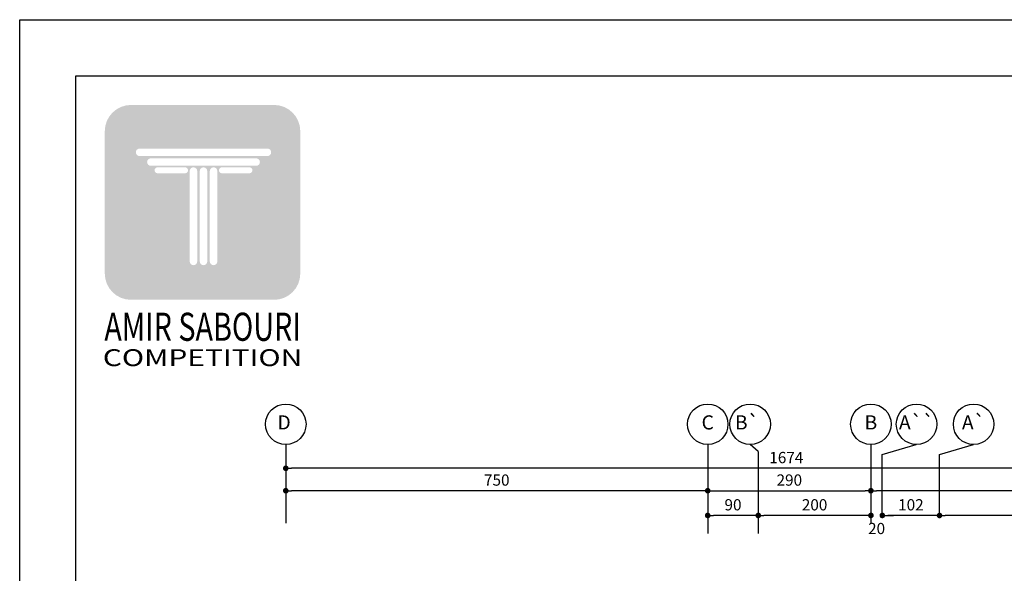
# Model space of a CAD drawing. Units: inches. Extents: x -20 to 558, y -524 to -398.
# Drawn here: x 425 to 442, y -457 to -447 of the extents above; entities that cross this region are included whole.
import ezdxf
from ezdxf.enums import TextEntityAlignment as Align

# ---------------------------------------------------------------- set-up
doc = ezdxf.new("R2010")
doc.units = ezdxf.units.IN
doc.header["$MEASUREMENT"] = 0
doc.linetypes.add('DT1', pattern=[5.5, 5, -0.25, 0, -0.25])
for name, color, linetype in [('1', 1, 'Continuous'), ('7', 7, 'Continuous'), ('AX', 1, 'DT1'), ('Border', 15, 'Continuous'), ('DIM', 1, 'Continuous')]:
    doc.layers.add(name, color=color, linetype=linetype)
doc.styles.add('ROMANT', font='romant')
doc.styles.add('WMF-Arial0', font='arial_1.ttf')
doc.dimstyles.new('1-100', dxfattribs={"dimtxt": 0.2, "dimasz": 0.1, "dimexe": 0.18, "dimexo": 0.0625, "dimgap": 0.09, "dimtad": 1, "dimdec": 4, "dimlfac": 100, "dimrnd": 0.5, "dimdsep": 46, "dimtxsty": 'ROMANT', "dimblk": 'DOT', "dimcen": 0.09, "dimse1": 1, "dimse2": 1, "dimclrt": 7, "dimadec": 0, "dimazin": 0, "dimtfac": 1, "dimtdec": 4, "dimtix": 1, "dimtofl": 0, "dimtmove": 2, "dimatfit": 3, "dimldrblk": 'DOT', "dimfxl": 1, "dimtolj": 1, "dimarcsym": 0})

# ---------------------------------------------------------------- blocks, each defined once
blk = doc.blocks.new('DOT')
at = {"layer": 'DIM', "color": 0, "linetype": 'ByBlock'}
blk.add_line((-0.5, 0), (-1, 0), dxfattribs=at)
at = {"layer": 'DIM', "color": 0, "linetype": 'ByBlock', "const_width": 0.5}
blk.add_lwpolyline([(-0.25, 0, 1), (0.25, 0, 1)], format="xyb", close=True, dxfattribs=at)
blk = doc.blocks.new('*D428')
at = {"layer": 'DEFPOINTS', "color": 0, "transparency": 16777216}
for p in [(429.414, -455.181), (429.414, -455.182), (446.152, -455.182)]:
    blk.add_point(p, dxfattribs=at)
at = {"layer": 'DIM', "color": 0, "lineweight": -2, "transparency": 16777216}
blk.add_line((446.052, -455.182), (429.514, -455.182), dxfattribs=at)
at = {"layer": 'DIM', "color": 0, "lineweight": -2, "transparency": 16777216, "xscale": 0.1, "yscale": 0.1, "zscale": 0.1, "rotation": 180}
blk.add_blockref('DOT', (429.414, -455.182), dxfattribs=at)
at = {"layer": 'DIM', "color": 0, "lineweight": -2, "transparency": 16777216, "xscale": 0.1, "yscale": 0.1, "zscale": 0.1}
blk.add_blockref('DOT', (446.152, -455.182), dxfattribs=at)
at = {"layer": 'DIM', "color": 7, "transparency": 16777216, "insert": (438.311, -454.991), "char_height": 0.2, "attachment_point": 5, "style": 'ROMANT'}
blk.add_mtext('\\A1;1674', dxfattribs=at)
blk = doc.blocks.new('_Dot')
at = {"color": 0, "linetype": 'ByBlock', "lineweight": -2}
blk.add_line((-0.5, 0), (-1, 0), dxfattribs=at)
at = {"color": 0, "linetype": 'ByBlock', "const_width": 0.5}
blk.add_lwpolyline([(-0.25, 0, 1), (0.25, 0, 1)], format="xyb", close=True, dxfattribs=at)
blk = doc.blocks.new('*D429')
at = {"layer": 'DEFPOINTS', "color": 0, "transparency": 16777216}
for p in [(439.814, -455.581), (439.814, -455.581), (446.152, -455.581)]:
    blk.add_point(p, dxfattribs=at)
at = {"layer": 'DIM', "color": 0, "lineweight": -2, "transparency": 16777216}
blk.add_line((446.052, -455.581), (439.914, -455.581), dxfattribs=at)
at = {"layer": 'DIM', "color": 0, "lineweight": -2, "transparency": 16777216, "xscale": 0.1, "yscale": 0.1, "zscale": 0.1, "rotation": 180}
blk.add_blockref('DOT', (439.814, -455.581), dxfattribs=at)
at = {"layer": 'DIM', "color": 0, "lineweight": -2, "transparency": 16777216, "xscale": 0.1, "yscale": 0.1, "zscale": 0.1}
blk.add_blockref('DOT', (446.152, -455.581), dxfattribs=at)
at = {"layer": 'DIM', "color": 7, "transparency": 16777216, "insert": (442.983, -455.391), "char_height": 0.2, "attachment_point": 5, "style": 'ROMANT'}
blk.add_mtext('\\A1;634', dxfattribs=at)
blk = doc.blocks.new('*D430')
at = {"layer": 'DEFPOINTS', "color": 0, "transparency": 16777216}
for p in [(441.034, -456.021), (441.034, -456.947), (446.152, -456.947)]:
    blk.add_point(p, dxfattribs=at)
at = {"layer": 'DIM', "color": 0, "lineweight": -2, "transparency": 16777216}
blk.add_line((446.052, -456.021), (441.134, -456.021), dxfattribs=at)
at = {"layer": 'DIM', "color": 0, "lineweight": -2, "transparency": 16777216, "xscale": 0.1, "yscale": 0.1, "zscale": 0.1, "rotation": 180}
blk.add_blockref('DOT', (441.034, -456.021), dxfattribs=at)
at = {"layer": 'DIM', "color": 0, "lineweight": -2, "transparency": 16777216, "xscale": 0.1, "yscale": 0.1, "zscale": 0.1}
blk.add_blockref('DOT', (446.152, -456.021), dxfattribs=at)
at = {"layer": 'DIM', "color": 7, "transparency": 16777216, "insert": (443.593, -455.831), "char_height": 0.2, "attachment_point": 5, "style": 'ROMANT'}
blk.add_mtext('\\A1;512', dxfattribs=at)
blk = doc.blocks.new('*D431')
at = {"layer": 'DEFPOINTS', "color": 0, "transparency": 16777216}
for p in [(440.017, -456.021), (440.017, -456.947), (441.034, -456.947)]:
    blk.add_point(p, dxfattribs=at)
at = {"layer": 'DIM', "color": 0, "lineweight": -2, "transparency": 16777216}
blk.add_line((440.934, -456.021), (440.117, -456.021), dxfattribs=at)
at = {"layer": 'DIM', "color": 0, "lineweight": -2, "transparency": 16777216, "xscale": 0.1, "yscale": 0.1, "zscale": 0.1, "rotation": 180}
blk.add_blockref('DOT', (440.017, -456.021), dxfattribs=at)
at = {"layer": 'DIM', "color": 0, "lineweight": -2, "transparency": 16777216, "xscale": 0.1, "yscale": 0.1, "zscale": 0.1}
blk.add_blockref('DOT', (441.034, -456.021), dxfattribs=at)
at = {"layer": 'DIM', "color": 7, "transparency": 16777216, "insert": (440.525, -455.831), "char_height": 0.2, "attachment_point": 5, "style": 'ROMANT'}
blk.add_mtext('\\A1;102', dxfattribs=at)
blk = doc.blocks.new('*D432')
at = {"layer": 'DEFPOINTS', "color": 0, "transparency": 16777216}
for p in [(437.812, -456.021), (437.812, -456.021), (439.814, -456.021)]:
    blk.add_point(p, dxfattribs=at)
at = {"layer": 'DIM', "color": 0, "lineweight": -2, "transparency": 16777216}
blk.add_line((439.714, -456.021), (437.912, -456.021), dxfattribs=at)
at = {"layer": 'DIM', "color": 0, "lineweight": -2, "transparency": 16777216, "xscale": 0.1, "yscale": 0.1, "zscale": 0.1, "rotation": 180}
blk.add_blockref('DOT', (437.812, -456.021), dxfattribs=at)
at = {"layer": 'DIM', "color": 0, "lineweight": -2, "transparency": 16777216, "xscale": 0.1, "yscale": 0.1, "zscale": 0.1}
blk.add_blockref('DOT', (439.814, -456.021), dxfattribs=at)
at = {"layer": 'DIM', "color": 7, "transparency": 16777216, "insert": (438.813, -455.831), "char_height": 0.2, "attachment_point": 5, "style": 'ROMANT'}
blk.add_mtext('\\A1;200', dxfattribs=at)
blk = doc.blocks.new('*D433')
at = {"layer": 'DEFPOINTS', "color": 0, "transparency": 16777216}
for p in [(429.414, -455.581), (429.414, -455.581), (436.914, -455.581)]:
    blk.add_point(p, dxfattribs=at)
at = {"layer": 'DIM', "color": 0, "lineweight": -2, "transparency": 16777216}
blk.add_line((436.814, -455.581), (429.514, -455.581), dxfattribs=at)
at = {"layer": 'DIM', "color": 0, "lineweight": -2, "transparency": 16777216, "xscale": 0.1, "yscale": 0.1, "zscale": 0.1, "rotation": 180}
blk.add_blockref('DOT', (429.414, -455.581), dxfattribs=at)
at = {"layer": 'DIM', "color": 0, "lineweight": -2, "transparency": 16777216, "xscale": 0.1, "yscale": 0.1, "zscale": 0.1}
blk.add_blockref('DOT', (436.914, -455.581), dxfattribs=at)
at = {"layer": 'DIM', "color": 7, "transparency": 16777216, "insert": (433.164, -455.391), "char_height": 0.2, "attachment_point": 5, "style": 'ROMANT'}
blk.add_mtext('\\A1;750', dxfattribs=at)
blk = doc.blocks.new('*D434')
at = {"layer": 'DEFPOINTS', "color": 0, "transparency": 16777216}
for p in [(436.914, -455.581), (439.814, -455.581), (439.814, -455.581)]:
    blk.add_point(p, dxfattribs=at)
at = {"layer": 'DIM', "color": 0, "lineweight": -2, "transparency": 16777216}
blk.add_line((437.014, -455.581), (439.714, -455.581), dxfattribs=at)
at = {"layer": 'DIM', "color": 0, "lineweight": -2, "transparency": 16777216, "xscale": 0.1, "yscale": 0.1, "zscale": 0.1, "rotation": 180}
blk.add_blockref('DOT', (436.914, -455.581), dxfattribs=at)
at = {"layer": 'DIM', "color": 0, "lineweight": -2, "transparency": 16777216, "xscale": 0.1, "yscale": 0.1, "zscale": 0.1}
blk.add_blockref('DOT', (439.814, -455.581), dxfattribs=at)
at = {"layer": 'DIM', "color": 7, "transparency": 16777216, "insert": (438.364, -455.391), "char_height": 0.2, "attachment_point": 5, "style": 'ROMANT'}
blk.add_mtext('\\A1;290', dxfattribs=at)
blk = doc.blocks.new('*D435')
at = {"layer": 'DEFPOINTS', "color": 0, "transparency": 16777216}
for p in [(439.814, -456.021), (440.017, -456.021), (440.017, -456.021)]:
    blk.add_point(p, dxfattribs=at)
at = {"layer": 'DIM', "color": 0, "lineweight": -2, "transparency": 16777216}
for p, q in [((439.714, -456.021), (439.614, -456.021)), ((440.117, -456.021), (440.217, -456.021))]:
    blk.add_line(p, q, dxfattribs=at)
at = {"layer": 'DIM', "color": 0, "lineweight": -2, "transparency": 16777216, "xscale": 0.1, "yscale": 0.1, "zscale": 0.1}
blk.add_blockref('DOT', (439.814, -456.021), dxfattribs=at)
at = {"layer": 'DIM', "color": 0, "lineweight": -2, "transparency": 16777216, "xscale": 0.1, "yscale": 0.1, "zscale": 0.1, "rotation": 180}
blk.add_blockref('DOT', (440.017, -456.021), dxfattribs=at)
at = {"layer": 'DIM', "color": 7, "transparency": 16777216, "insert": (439.915, -456.253), "char_height": 0.2, "attachment_point": 5, "style": 'ROMANT'}
blk.add_mtext('\\A1;20', dxfattribs=at)
blk = doc.blocks.new('*D436')
at = {"layer": 'DEFPOINTS', "color": 0, "transparency": 16777216}
for p in [(436.914, -455.581), (436.914, -456.021), (437.812, -456.021)]:
    blk.add_point(p, dxfattribs=at)
at = {"layer": 'DIM', "color": 0, "lineweight": -2, "transparency": 16777216}
blk.add_line((437.712, -456.021), (437.014, -456.021), dxfattribs=at)
at = {"layer": 'DIM', "color": 0, "lineweight": -2, "transparency": 16777216, "xscale": 0.1, "yscale": 0.1, "zscale": 0.1, "rotation": 180}
blk.add_blockref('DOT', (436.914, -456.021), dxfattribs=at)
at = {"layer": 'DIM', "color": 0, "lineweight": -2, "transparency": 16777216, "xscale": 0.1, "yscale": 0.1, "zscale": 0.1}
blk.add_blockref('DOT', (437.812, -456.021), dxfattribs=at)
at = {"layer": 'DIM', "color": 7, "transparency": 16777216, "insert": (437.363, -455.831), "char_height": 0.2, "attachment_point": 5, "style": 'ROMANT'}
blk.add_mtext('\\A1;90', dxfattribs=at)
blk = doc.blocks.new('A$C1A490E1E')
h = blk.add_hatch(color=10)
h.dxf.hatch_style = 1
edge = h.paths.add_edge_path()
edge.add_line((-9.53, 13), (9.53, 13))
edge.add_arc((9.53, 9.5), 3.5, 0, 90, ccw=False)
edge.add_line((13.03, 9.5), (13.03, -9.5))
edge.add_arc((9.53, -9.5), 3.5, -90, 0, ccw=False)
edge.add_line((9.53, -13), (-9.53, -13))
edge.add_arc((-9.53, -9.5), 3.5, 180, 270, ccw=False)
edge.add_line((-13.03, -9.5), (-13.03, 9.5))
edge.add_arc((-9.53, 9.5), 3.5, 90, 180, ccw=False)
edge = h.paths.add_edge_path(flags=16)
edge.add_arc((-1.21, 4.18), 0.5, 90, 180)
edge.add_line((-1.71, 4.18), (-1.71, -7.88))
edge.add_arc((-1.21, -7.88), 0.5, 180, 270)
edge.add_arc((-1.21, -7.88), 0.5, 270, 360)
edge.add_line((-0.71, -7.88), (-0.71, 4.18))
edge.add_arc((-1.21, 4.18), 0.5, 0, 90)
edge = h.paths.add_edge_path(flags=16)
edge.add_arc((0.13, 4.18), 0.5, 0, 90, ccw=False)
edge.add_line((0.63, 4.18), (0.63, -7.88))
edge.add_arc((0.13, -7.88), 0.5, 270, 360, ccw=False)
edge.add_arc((0.13, -7.88), 0.5, 180, 270, ccw=False)
edge.add_line((-0.37, -7.88), (-0.37, 4.18))
edge.add_arc((0.13, 4.18), 0.5, 90, 180, ccw=False)
edge = h.paths.add_edge_path(flags=16)
edge.add_arc((1.47, 4.18), 0.5, 0, 90, ccw=False)
edge.add_line((1.97, 4.18), (1.97, -7.88))
edge.add_arc((1.47, -7.88), 0.5, 270, 360, ccw=False)
edge.add_arc((1.47, -7.88), 0.5, 180, 270, ccw=False)
edge.add_line((0.97, -7.88), (0.97, 4.18))
edge.add_arc((1.47, 4.18), 0.5, 90, 180, ccw=False)
edge = h.paths.add_edge_path(flags=16)
edge.add_line((6.25, 3.88), (2.59, 3.88))
edge.add_arc((2.59, 4.28), 0.4, 180, 270, ccw=False)
edge.add_arc((2.59, 4.28), 0.4, 90, 180, ccw=False)
edge.add_line((2.59, 4.68), (6.25, 4.68))
edge.add_arc((6.25, 4.28), 0.4, 0, 90, ccw=False)
edge.add_arc((6.25, 4.28), 0.4, 270, 360, ccw=False)
edge = h.paths.add_edge_path(flags=16)
edge.add_line((-5.99, 3.88), (-2.33, 3.88))
edge.add_arc((-2.33, 4.28), 0.4, 270, 360)
edge.add_arc((-2.33, 4.28), 0.4, 0, 90)
edge.add_line((-2.33, 4.68), (-5.99, 4.68))
edge.add_arc((-5.99, 4.28), 0.4, 90, 180)
edge.add_arc((-5.99, 4.28), 0.4, 180, 270)
edge = h.paths.add_edge_path(flags=16)
edge.add_line((7.15, 5.88), (-6.89, 5.88))
edge.add_arc((-6.89, 5.38), 0.5, 90, 180)
edge.add_arc((-6.89, 5.38), 0.5, 180, 270)
edge.add_line((-6.89, 4.88), (7.15, 4.88))
edge.add_arc((7.15, 5.38), 0.5, 270, 360)
edge.add_arc((7.15, 5.38), 0.5, 0, 90)
edge = h.paths.add_edge_path(flags=16)
edge.add_line((8.65, 7.18), (-8.39, 7.18))
edge.add_arc((-8.39, 6.68), 0.5, 90, 180)
edge.add_arc((-8.39, 6.68), 0.5, 180, 270)
edge.add_line((-8.39, 6.18), (8.65, 6.18))
edge.add_arc((8.65, 6.68), 0.5, 270, 360)
edge.add_arc((8.65, 6.68), 0.5, 0, 90)
blk = doc.blocks.new('A$C0F225E34')
at = {"layer": 'Border'}
for points in [[(29.7, 0), (29.7, -84), (-29.7, -84), (-29.7, 0)], [(27.7, -2), (27.7, -82), (-27.7, -82), (-27.7, -2)]]:
    blk.add_lwpolyline(points, close=True, dxfattribs=at)
at = {"xscale": 0.2666666666666667, "yscale": 0.2666666666666667, "zscale": 0.2666666666666667}
blk.add_blockref('A$C1A490E1E', (-23.2, -6.5), dxfattribs=at)
at = {"color": 10, "style": 'WMF-Arial0'}
for s, height, width, p in [('AMIR SABOURI', 1, 0.75, (-23.2, -10.425)), ('COMPETITION', 0.6, 1.3, (-23.2, -11.725))]:
    blk.add_text(s, height=height, dxfattribs=dict(at, width=width)).set_placement(p, align=Align.TOP_CENTER)
blk = doc.blocks.new('*D558')
at = {"layer": 'DEFPOINTS', "color": 0, "transparency": 16777216}
for p in [(429.414, -455.181), (429.414, -455.182), (446.152, -455.182)]:
    blk.add_point(p, dxfattribs=at)
at = {"layer": 'DIM', "color": 0, "lineweight": -2, "transparency": 16777216}
blk.add_line((446.052, -455.182), (429.514, -455.182), dxfattribs=at)
at = {"layer": 'DIM', "color": 0, "lineweight": -2, "transparency": 16777216, "xscale": 0.1, "yscale": 0.1, "zscale": 0.1, "rotation": 180}
blk.add_blockref('DOT', (429.414, -455.182), dxfattribs=at)
at = {"layer": 'DIM', "color": 0, "lineweight": -2, "transparency": 16777216, "xscale": 0.1, "yscale": 0.1, "zscale": 0.1}
blk.add_blockref('DOT', (446.152, -455.182), dxfattribs=at)
at = {"layer": 'DIM', "color": 7, "transparency": 16777216, "insert": (438.311, -454.991), "char_height": 0.2, "attachment_point": 5, "style": 'ROMANT'}
blk.add_mtext('\\A1;1674', dxfattribs=at)
blk = doc.blocks.new('*D559')
at = {"layer": 'DEFPOINTS', "color": 0, "transparency": 16777216}
for p in [(439.814, -455.581), (439.814, -455.581), (446.152, -455.581)]:
    blk.add_point(p, dxfattribs=at)
at = {"layer": 'DIM', "color": 0, "lineweight": -2, "transparency": 16777216}
blk.add_line((446.052, -455.581), (439.914, -455.581), dxfattribs=at)
at = {"layer": 'DIM', "color": 0, "lineweight": -2, "transparency": 16777216, "xscale": 0.1, "yscale": 0.1, "zscale": 0.1, "rotation": 180}
blk.add_blockref('DOT', (439.814, -455.581), dxfattribs=at)
at = {"layer": 'DIM', "color": 0, "lineweight": -2, "transparency": 16777216, "xscale": 0.1, "yscale": 0.1, "zscale": 0.1}
blk.add_blockref('DOT', (446.152, -455.581), dxfattribs=at)
at = {"layer": 'DIM', "color": 7, "transparency": 16777216, "insert": (442.983, -455.391), "char_height": 0.2, "attachment_point": 5, "style": 'ROMANT'}
blk.add_mtext('\\A1;634', dxfattribs=at)
blk = doc.blocks.new('*D560')
at = {"layer": 'DEFPOINTS', "color": 0, "transparency": 16777216}
for p in [(441.034, -456.021), (441.034, -456.947), (446.152, -456.947)]:
    blk.add_point(p, dxfattribs=at)
at = {"layer": 'DIM', "color": 0, "lineweight": -2, "transparency": 16777216}
blk.add_line((446.052, -456.021), (441.134, -456.021), dxfattribs=at)
at = {"layer": 'DIM', "color": 0, "lineweight": -2, "transparency": 16777216, "xscale": 0.1, "yscale": 0.1, "zscale": 0.1, "rotation": 180}
blk.add_blockref('DOT', (441.034, -456.021), dxfattribs=at)
at = {"layer": 'DIM', "color": 0, "lineweight": -2, "transparency": 16777216, "xscale": 0.1, "yscale": 0.1, "zscale": 0.1}
blk.add_blockref('DOT', (446.152, -456.021), dxfattribs=at)
at = {"layer": 'DIM', "color": 7, "transparency": 16777216, "insert": (443.593, -455.831), "char_height": 0.2, "attachment_point": 5, "style": 'ROMANT'}
blk.add_mtext('\\A1;512', dxfattribs=at)
blk = doc.blocks.new('*D561')
at = {"layer": 'DEFPOINTS', "color": 0, "transparency": 16777216}
for p in [(440.017, -456.021), (440.017, -456.947), (441.034, -456.947)]:
    blk.add_point(p, dxfattribs=at)
at = {"layer": 'DIM', "color": 0, "lineweight": -2, "transparency": 16777216}
blk.add_line((440.934, -456.021), (440.117, -456.021), dxfattribs=at)
at = {"layer": 'DIM', "color": 0, "lineweight": -2, "transparency": 16777216, "xscale": 0.1, "yscale": 0.1, "zscale": 0.1, "rotation": 180}
blk.add_blockref('DOT', (440.017, -456.021), dxfattribs=at)
at = {"layer": 'DIM', "color": 0, "lineweight": -2, "transparency": 16777216, "xscale": 0.1, "yscale": 0.1, "zscale": 0.1}
blk.add_blockref('DOT', (441.034, -456.021), dxfattribs=at)
at = {"layer": 'DIM', "color": 7, "transparency": 16777216, "insert": (440.525, -455.831), "char_height": 0.2, "attachment_point": 5, "style": 'ROMANT'}
blk.add_mtext('\\A1;102', dxfattribs=at)
blk = doc.blocks.new('*D562')
at = {"layer": 'DEFPOINTS', "color": 0, "transparency": 16777216}
for p in [(437.812, -456.021), (437.812, -456.021), (439.814, -456.021)]:
    blk.add_point(p, dxfattribs=at)
at = {"layer": 'DIM', "color": 0, "lineweight": -2, "transparency": 16777216}
blk.add_line((439.714, -456.021), (437.912, -456.021), dxfattribs=at)
at = {"layer": 'DIM', "color": 0, "lineweight": -2, "transparency": 16777216, "xscale": 0.1, "yscale": 0.1, "zscale": 0.1, "rotation": 180}
blk.add_blockref('DOT', (437.812, -456.021), dxfattribs=at)
at = {"layer": 'DIM', "color": 0, "lineweight": -2, "transparency": 16777216, "xscale": 0.1, "yscale": 0.1, "zscale": 0.1}
blk.add_blockref('DOT', (439.814, -456.021), dxfattribs=at)
at = {"layer": 'DIM', "color": 7, "transparency": 16777216, "insert": (438.813, -455.831), "char_height": 0.2, "attachment_point": 5, "style": 'ROMANT'}
blk.add_mtext('\\A1;200', dxfattribs=at)
blk = doc.blocks.new('*D563')
at = {"layer": 'DEFPOINTS', "color": 0, "transparency": 16777216}
for p in [(429.414, -455.581), (429.414, -455.581), (436.914, -455.581)]:
    blk.add_point(p, dxfattribs=at)
at = {"layer": 'DIM', "color": 0, "lineweight": -2, "transparency": 16777216}
blk.add_line((436.814, -455.581), (429.514, -455.581), dxfattribs=at)
at = {"layer": 'DIM', "color": 0, "lineweight": -2, "transparency": 16777216, "xscale": 0.1, "yscale": 0.1, "zscale": 0.1, "rotation": 180}
blk.add_blockref('DOT', (429.414, -455.581), dxfattribs=at)
at = {"layer": 'DIM', "color": 0, "lineweight": -2, "transparency": 16777216, "xscale": 0.1, "yscale": 0.1, "zscale": 0.1}
blk.add_blockref('DOT', (436.914, -455.581), dxfattribs=at)
at = {"layer": 'DIM', "color": 7, "transparency": 16777216, "insert": (433.164, -455.391), "char_height": 0.2, "attachment_point": 5, "style": 'ROMANT'}
blk.add_mtext('\\A1;750', dxfattribs=at)
blk = doc.blocks.new('*D564')
at = {"layer": 'DEFPOINTS', "color": 0, "transparency": 16777216}
for p in [(436.914, -455.581), (439.814, -455.581), (439.814, -455.581)]:
    blk.add_point(p, dxfattribs=at)
at = {"layer": 'DIM', "color": 0, "lineweight": -2, "transparency": 16777216}
blk.add_line((437.014, -455.581), (439.714, -455.581), dxfattribs=at)
at = {"layer": 'DIM', "color": 0, "lineweight": -2, "transparency": 16777216, "xscale": 0.1, "yscale": 0.1, "zscale": 0.1, "rotation": 180}
blk.add_blockref('DOT', (436.914, -455.581), dxfattribs=at)
at = {"layer": 'DIM', "color": 0, "lineweight": -2, "transparency": 16777216, "xscale": 0.1, "yscale": 0.1, "zscale": 0.1}
blk.add_blockref('DOT', (439.814, -455.581), dxfattribs=at)
at = {"layer": 'DIM', "color": 7, "transparency": 16777216, "insert": (438.364, -455.391), "char_height": 0.2, "attachment_point": 5, "style": 'ROMANT'}
blk.add_mtext('\\A1;290', dxfattribs=at)
blk = doc.blocks.new('*D565')
at = {"layer": 'DEFPOINTS', "color": 0, "transparency": 16777216}
for p in [(439.814, -456.021), (440.017, -456.021), (440.017, -456.021)]:
    blk.add_point(p, dxfattribs=at)
at = {"layer": 'DIM', "color": 0, "lineweight": -2, "transparency": 16777216}
for p, q in [((439.714, -456.021), (439.614, -456.021)), ((440.117, -456.021), (440.217, -456.021))]:
    blk.add_line(p, q, dxfattribs=at)
at = {"layer": 'DIM', "color": 0, "lineweight": -2, "transparency": 16777216, "xscale": 0.1, "yscale": 0.1, "zscale": 0.1}
blk.add_blockref('DOT', (439.814, -456.021), dxfattribs=at)
at = {"layer": 'DIM', "color": 0, "lineweight": -2, "transparency": 16777216, "xscale": 0.1, "yscale": 0.1, "zscale": 0.1, "rotation": 180}
blk.add_blockref('DOT', (440.017, -456.021), dxfattribs=at)
at = {"layer": 'DIM', "color": 7, "transparency": 16777216, "insert": (439.915, -456.253), "char_height": 0.2, "attachment_point": 5, "style": 'ROMANT'}
blk.add_mtext('\\A1;20', dxfattribs=at)
blk = doc.blocks.new('*D566')
at = {"layer": 'DEFPOINTS', "color": 0, "transparency": 16777216}
for p in [(436.914, -455.581), (436.914, -456.021), (437.812, -456.021)]:
    blk.add_point(p, dxfattribs=at)
at = {"layer": 'DIM', "color": 0, "lineweight": -2, "transparency": 16777216}
blk.add_line((437.712, -456.021), (437.014, -456.021), dxfattribs=at)
at = {"layer": 'DIM', "color": 0, "lineweight": -2, "transparency": 16777216, "xscale": 0.1, "yscale": 0.1, "zscale": 0.1, "rotation": 180}
blk.add_blockref('DOT', (436.914, -456.021), dxfattribs=at)
at = {"layer": 'DIM', "color": 0, "lineweight": -2, "transparency": 16777216, "xscale": 0.1, "yscale": 0.1, "zscale": 0.1}
blk.add_blockref('DOT', (437.812, -456.021), dxfattribs=at)
at = {"layer": 'DIM', "color": 7, "transparency": 16777216, "insert": (437.363, -455.831), "char_height": 0.2, "attachment_point": 5, "style": 'ROMANT'}
blk.add_mtext('\\A1;90', dxfattribs=at)

msp = doc.modelspace()

# ---------------------------------------------------------------- linework, layer by layer
at = {"layer": '1'}
msp.add_line((437.8115896, -454.8824738), (437.6682384, -454.7583118), dxfattribs=at)
msp.add_line((437.8115896, -454.8824738), (437.6682384, -454.7583118), dxfattribs=at)
for points in [[(440.0166943, -456.0212367), (440.0166943, -454.9386479), (440.6201238, -454.7583118)], [(440.0166943, -456.0212367), (440.0166943, -454.9386479), (440.6201238, -454.7583118)], [(441.0316433, -456.0212367), (441.0316433, -454.9386479), (441.6350728, -454.7583118)], [(441.0316433, -456.0212367), (441.0316433, -454.9386479), (441.6350728, -454.7583118)]]:
    msp.add_lwpolyline(points, dxfattribs=at)
at = {"layer": 'AX'}
for p, q in [((429.4138899, -454.7583118), (429.4138899, -456.1583118)), ((429.4138899, -454.7583118), (429.4138899, -456.1583118)), ((436.9138939, -454.7583118), (436.9138939, -456.3180439)), ((436.9138939, -454.7583118), (436.9138939, -456.3180439)), ((439.8138939, -454.7583118), (439.8138939, -456.1583118)), ((439.8138939, -454.7583118), (439.8138939, -456.1583118)), ((436.9138939, -454.9334663), (436.9138939, -456.3430439)), ((436.9138939, -454.9334663), (436.9138939, -456.3430439)), ((437.8115896, -454.8824738), (437.8115896, -456.3430439)), ((437.8115896, -454.8824738), (437.8115896, -456.3430439))]:
    msp.add_line(p, q, dxfattribs=at)
at = {"layer": 'DIM'}
for centre in [(429.4138899, -454.3983118), (429.4138899, -454.3983118), (436.9138939, -454.3983118), (436.9138939, -454.3983118), (437.6682384, -454.3983118), (437.6682384, -454.3983118), (439.8138939, -454.3983118), (439.8138939, -454.3983118), (440.6256034, -454.3983118), (440.6256034, -454.3983118), (441.6405525, -454.3983118), (441.6405525, -454.3983118)]:
    msp.add_circle(centre, 0.36, dxfattribs=at)

# ---------------------------------------------------------------- block references
at = {"layer": 'Border', "xscale": 0.4999999999999997, "yscale": 0.4999999999999997, "zscale": 0.4999999999999997}
msp.add_blockref('A$C0F225E34', (439.5342888, -447.2016514), dxfattribs=at)
msp.add_blockref('A$C0F225E34', (439.5342888, -447.2016514), dxfattribs=at)

# ---------------------------------------------------------------- texts
at = {"layer": '7', "style": 'ROMANT'}
for s, p in [('D', (429.3838939, -454.3983118)), ('D', (429.3838939, -454.3983118)), ('C', (436.9138939, -454.3983118)), ('C', (436.9138939, -454.3983118)), ('B`', (437.6138041, -454.3983118)), ('B`', (437.6138041, -454.3983118)), ('B', (439.8138939, -454.3983118)), ('B', (439.8138939, -454.3983118)), ('A``', (440.6256034, -454.3983118)), ('A``', (440.6256034, -454.3983118)), ('A`', (441.6405525, -454.3983118)), ('A`', (441.6405525, -454.3983118))]:
    msp.add_text(s, height=0.252, dxfattribs=at).set_placement(p, align=Align.MIDDLE)

# ---------------------------------------------------------------- dimensions: what is measured, and where the dimension line sits
at = {"layer": 'DIM'}
for picture in ['*D428', '*D558']:
    dim = msp.add_linear_dim(base=(429.4138899, -455.1818566), p1=(446.1516709, -455.1818566), p2=(429.4138899, -455.1806638), angle=180, dimstyle='1-100', dxfattribs=at)
    dim.commit()
    dim.dimension.update_dxf_attribs({"geometry": picture, "text_midpoint": (438.3109737, -454.9906638), "dimtype": 160})
for base, p1, p2, picture, middle in [((429.4138899, -455.5806638), (436.9138939, -455.5806638), (429.4138899, -455.5806638), '*D433', (433.1638919, -455.3906638)), ((429.4138899, -455.5806638), (436.9138939, -455.5806638), (429.4138899, -455.5806638), '*D563', (433.1638919, -455.3906638)), ((439.8138939, -455.5806638), (436.9138939, -455.5806638), (439.8138939, -455.5806638), '*D434', (438.3638939, -455.3906638)), ((439.8138939, -455.5806638), (436.9138939, -455.5806638), (439.8138939, -455.5806638), '*D564', (438.3638939, -455.3906638)), ((439.8138939, -455.5806638), (446.1516709, -455.5806638), (439.8138939, -455.5806638), '*D429', (442.9827824, -455.3906638)), ((439.8138939, -455.5806638), (446.1516709, -455.5806638), (439.8138939, -455.5806638), '*D559', (442.9827824, -455.3906638)), ((436.9138939, -456.0212367), (437.8115896, -456.0212367), (436.9138939, -455.5806638), '*D436', (437.3627417, -455.8312367)), ((436.9138939, -456.0212367), (437.8115896, -456.0212367), (436.9138939, -455.5806638), '*D566', (437.3627417, -455.8312367)), ((437.8115896, -456.0212367), (439.8138939, -456.0212367), (437.8115896, -456.0212367), '*D432', (438.8127417, -455.8312367)), ((437.8115896, -456.0212367), (439.8138939, -456.0212367), (437.8115896, -456.0212367), '*D562', (438.8127417, -455.8312367)), ((440.0166943, -456.0212367), (441.0342473, -456.9472047), (440.0166943, -456.9472047), '*D431', (440.5254708, -455.8312367)), ((440.0166943, -456.0212367), (441.0342473, -456.9472047), (440.0166943, -456.9472047), '*D561', (440.5254708, -455.8312367))]:
    dim = msp.add_linear_dim(base=base, p1=p1, p2=p2, angle=180, dimstyle='1-100', dxfattribs=at)
    dim.commit()
    dim.dimension.update_dxf_attribs({"geometry": picture, "text_midpoint": middle})
for picture in ['*D430', '*D560']:
    dim = msp.add_linear_dim(base=(441.0342473, -456.0212367), p1=(446.1516709, -456.9472047), p2=(441.0342473, -456.9472047), angle=180, text='512', dimstyle='1-100', dxfattribs=at)
    dim.commit()
    dim.dimension.update_dxf_attribs({"geometry": picture, "text_midpoint": (443.5929591, -455.8312367)})
for picture in ['*D435', '*D565']:
    dim = msp.add_linear_dim(base=(440.0166943, -456.0212367), p1=(439.8138939, -456.0212367), p2=(440.0166943, -456.0212367), angle=180, text='20', dimstyle='1-100', dxfattribs=at)
    dim.commit()
    dim.dimension.update_dxf_attribs({"geometry": picture, "text_midpoint": (439.9152941, -456.2528545), "dimtype": 160})

doc.saveas('drawing.dxf')
